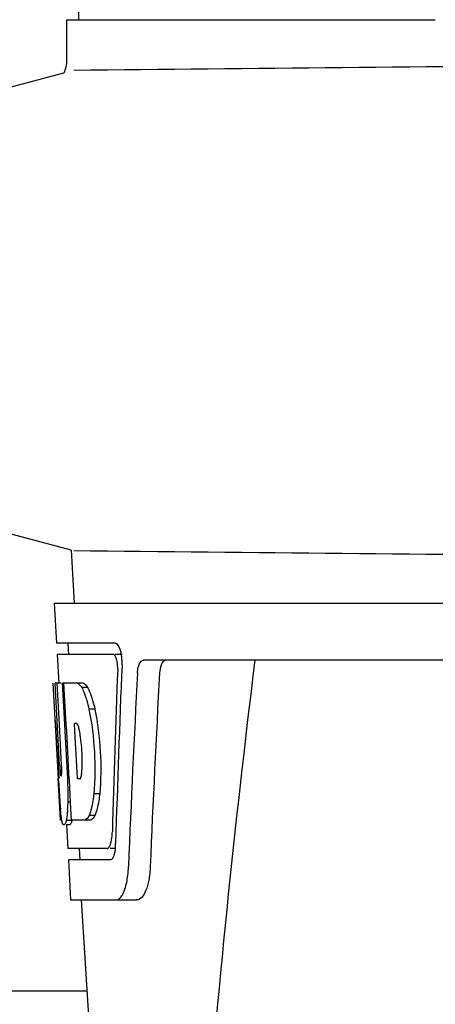
# Model space of a CAD drawing. Units: millimetres. Extents: x 7640 to 12449, y 291 to 6945.
# Drawn here: x 8267 to 8304, y 5190 to 5276 of the extents above; entities that cross this region are included whole.
import ezdxf

# ---------------------------------------------------------------- set-up
doc = ezdxf.new("R2010")
doc.units = ezdxf.units.MM
doc.layers.add('COTAS', color=7, linetype='Continuous')
doc.styles.add('ARIAL', font='arial.ttf')
doc.dimstyles.new('Diseño_PlanosFabricacion', dxfattribs={"dimtxt": 40, "dimasz": 45, "dimexe": 10, "dimexo": 10, "dimgap": 10, "dimtad": 1, "dimtih": 1, "dimtoh": 1, "dimdec": 0, "dimzin": 1, "dimdsep": 46, "dimtxsty": 'ARIAL', "dimcen": 15, "dimadec": 0, "dimazin": 0, "dimtp": 0.05, "dimtm": 0.05, "dimtfac": 1, "dimtdec": 0, "dimtofl": 0, "dimtmove": 0, "dimatfit": 3, "dimfxl": 0, "dimtolj": 1, "dimarcsym": 0})

# ---------------------------------------------------------------- blocks, each defined once
blk = doc.blocks.new('*D12')
at = {"layer": 'COTAS', "color": 0, "lineweight": -2}
for p, q in [((8340.472, 5735.254), (8007.073, 5735.254)), ((8017.073, 5690.254), (8017.073, 5140.852)), ((8017.073, 4530.604), (8017.073, 5080.006)), ((8406.822, 4485.604), (8007.073, 4485.604))]:
    blk.add_line(p, q, dxfattribs=at)
at = {"layer": 'COTAS', "color": 0}
for points in [[(8009.573, 5690.254), (8024.573, 5690.254), (8017.073, 5735.254)], [(8009.573, 4530.604), (8024.573, 4530.604), (8017.073, 4485.604)]]:
    blk.add_solid(points, dxfattribs=at)
at = {"layer": 'COTAS', "color": 0, "insert": (8017.073, 5110.429), "char_height": 40, "attachment_point": 5, "style": 'ARIAL'}
blk.add_mtext('\\A1;1250 mm', dxfattribs=at)

msp = doc.modelspace()

# ---------------------------------------------------------------- linework, layer by layer
for p, q in [((8273.487, 5397.451), (8272.585, 5276.324)), ((8271.579, 5272.773), (8271.579, 5276.324)), ((8271.58, 5276.324), (8273.876, 5276.324)), ((8273.881, 5276.324), (8303.847, 5276.324)), ((8264.528, 5269.855), (8271.325, 5271.677)), ((8271.964, 5229.84), (8264.528, 5231.833)), ((8271.964, 5229.84), (8272.221, 5225.204)), ((8270.471, 5225.204), (8270.665, 5221.704)), ((8270.473, 5225.204), (8463.173, 5225.204)), ((8275.794, 5221.704), (8270.665, 5221.704)), ((8271.667, 5221.704), (8271.722, 5220.704)), ((8270.72, 5220.704), (8270.859, 5218.192)), ((8275.629, 5220.704), (8270.72, 5220.704)), ((8276.41, 5220.704), (8275.794, 5220.704)), ((8321.617, 5220.204), (8278.298, 5220.204)), ((8270.835, 5209.841), (8270.372, 5218.204)), ((8270.381, 5218.204), (8270.372, 5218.204)), ((8270.943, 5211.021), (8270.544, 5218.204)), ((8271.066, 5218.204), (8270.544, 5218.204)), ((8270.919, 5214.578), (8270.718, 5218.204)), ((8272.992, 5218.204), (8271.187, 5218.204)), ((8271.388, 5214.593), (8271.187, 5218.204)), ((8271.525, 5214.6), (8271.324, 5218.204)), ((8273.398, 5217.816), (8272.884, 5217.816)), ((8274.028, 5215.919), (8273.51, 5215.919)), ((8271.116, 5211.021), (8270.919, 5214.578)), ((8271.422, 5213.977), (8271.388, 5214.593)), ((8271.56, 5213.984), (8271.525, 5214.6)), ((8272.451, 5214.652), (8272.248, 5214.652)), ((8272.283, 5214.025), (8272.248, 5214.652)), ((8272.488, 5210.385), (8272.283, 5214.025)), ((8271.625, 5210.337), (8271.422, 5213.977)), ((8271.763, 5210.345), (8271.56, 5213.984)), ((8270.82, 5209.881), (8270.818, 5209.881)), ((8271.023, 5206.204), (8270.82, 5209.881)), ((8270.848, 5209.594), (8270.835, 5209.841)), ((8271.088, 5210.064), (8271.064, 5210.064)), ((8271.653, 5209.841), (8271.625, 5210.337)), ((8271.791, 5209.841), (8271.653, 5209.841)), ((8271.791, 5209.848), (8271.763, 5210.345)), ((8271.796, 5209.751), (8271.791, 5209.848)), ((8271.909, 5207.737), (8271.796, 5209.751)), ((8272.521, 5209.802), (8272.488, 5210.385)), ((8272.725, 5209.802), (8272.521, 5209.802)), ((8274.452, 5208.485), (8273.935, 5208.485)), ((8271.908, 5207.753), (8271.681, 5207.753)), ((8271.994, 5206.204), (8271.909, 5207.737)), ((8274.036, 5206.587), (8273.522, 5206.587)), ((8271.13, 5206.204), (8271.023, 5206.204)), ((8272.027, 5206.154), (8271.524, 5206.154)), ((8271.815, 5205.782), (8271.524, 5205.782)), ((8271.546, 5205.767), (8271.66, 5203.704)), ((8273.671, 5206.204), (8271.994, 5206.204)), ((8275.093, 5203.704), (8271.66, 5203.704)), ((8272.662, 5203.704), (8272.717, 5202.704)), ((8275.85, 5203.704), (8275.364, 5203.704)), ((8271.716, 5202.704), (8271.909, 5199.204)), ((8275.364, 5202.704), (8271.716, 5202.704)), ((8271.909, 5199.204), (8277.691, 5199.204)), ((8272.818, 5199.204), (8275.212, 5161.449)), ((8273.325, 5191.204), (8242.022, 5191.204))]:
    msp.add_line(p, q)
for centre, radius, start, end in [((8269.059, 5272.773), 2.52, 334.16712, 0), ((8065.349, 27340.612), 22069.672, 270.5369998, 270.7812274), ((8065.349, -16838.923), 22069.672, 89.2187726, 89.4630002), ((8272.868, 5220.061), 3.537, 10.48221, 12.84395), ((8272.497, 5219.992), 3.915, 7.43698, 10.48276), ((8272.314, 5219.967), 4.099, 4.92853, 7.4553), ((8272.234, 5219.96), 4.18, 0.08272, 4.93434), ((9317.376, 5093.238), 1037.132, 172.96817, 177.833616), ((8272.546, 5219.959), 3.868, 357.58613, 0.09976), ((9389.854, 5156.811), 1111.895, 176.78795, 177.664736), ((8271.626, 5216.621), 2.137, 33.99566, 36.17767), ((8261.595, 5211.86), 11.299, 8.21345, 11.15997), ((8260.032, 5210.449), 11.099, 2.0853, 2.95432), ((8262.119, 5211.317), 10.806, 355.17268, 358.17287), ((8240.876, 5208.334), 30.814, 1.43827, 2.80346), ((8269.407, 5210.667), 3.489, 354.00085, 355.7342), ((8455.155, 5220.107), 184.606, 183.26472, 183.56346), ((8243.548, 5208.396), 28.141, 0.01555, 1.44722), ((8364.612, 5214.416), 93.884, 183.53162, 184.07018), ((8247.884, 5208.392), 23.805, 358.46174, 0.0291), ((8325.853, 5211.827), 55.04, 184.24557, 184.48813), ((8309.069, 5210.495), 38.203, 184.4658, 185.10989), ((8254.153, 5208.437), 17.541, 355.60617, 357.00533), ((8250.449, 5208.642), 21.251, 356.97695, 357.60268), ((8275.288, 5206.891), 4.223, 189.38359, 190.04541), ((8272.798, 5206.488), 1.701, 194.69399, 196.39007), ((8269.867, 5205.311), 5.698, 356.44274, 358.48589), ((8271.286, 5204.24), 4.563, 353.23509, 354.05957), ((8270.581, 5204.308), 5.271, 354.1254, 358.40105), ((8267.467, 5202.479), 9.516, 353.09681, 357.82052)]:
    msp.add_arc(centre, radius, start, end)
for centre, major_axis, ratio, start_param, end_param in [((8366.822, 5173.474), (0, 330.992), 0.276989, 1.431496, 1.474918), ((8366.822, 5169.648), (0, 330.24), 0.276989, 7.701538, 7.749283), ((8366.822, 5156.188), (0, 327.605), 0.276989, 7.660708, 7.713322), ((8366.822, 5236.573), (0, 185.884), 0.521492, 1.669775, 1.714886)]:
    msp.add_ellipse(centre, major_axis=major_axis, ratio=ratio, start_param=start_param, end_param=end_param)
for points, knots in [([(8275.794, 5221.704), (8275.916, 5221.704), (8276.182, 5221.38), (8276.267, 5221.066), (8276.317, 5220.848)], [0, 0, 0, 0, 0.353572, 1, 1, 1, 1]), ([(8275.683, 5220.691), (8275.674, 5220.695), (8275.657, 5220.702), (8275.638, 5220.704), (8275.629, 5220.704)], [0, 0, 0, 0, 0.516393, 1, 1, 1, 1]), ([(8275.924, 5220.3), (8275.909, 5220.349), (8275.856, 5220.49), (8275.777, 5220.647), (8275.683, 5220.691)], [0, 0, 0, 0, 0.331413, 1, 1, 1, 1]), ([(8276.029, 5219.432), (8276.038, 5219.657), (8276.015, 5219.952), (8275.944, 5220.236), (8275.924, 5220.3)], [0, 0, 0, 0, 0.771025, 1, 1, 1, 1]), ([(8277.769, 5219.112), (8277.777, 5219.264), (8277.815, 5219.542), (8277.924, 5219.938), (8278.147, 5220.204), (8278.298, 5220.204)], [0, 0, 0, 0, 0.355911, 0.644545, 1, 1, 1, 1]), ([(8280.285, 5220.204), (8280.212, 5220.204), (8279.989, 5220.114), (8279.775, 5219.694), (8279.718, 5219.33), (8279.705, 5219.112)], [0, 0, 0, 0, 0.16502, 0.505123, 1, 1, 1, 1]), ([(8272.48, 5218.204), (8272.514, 5218.191), (8272.68, 5218.098), (8272.799, 5217.942), (8272.884, 5217.816)], [0, 0, 0, 0, 0.195683, 1, 1, 1, 1]), ([(8272.884, 5217.816), (8272.917, 5217.753), (8273.06, 5217.455), (8273.172, 5217.143), (8273.25, 5216.896)], [0, 0, 0, 0, 0.21627, 1, 1, 1, 1]), ([(8272.992, 5218.204), (8273.022, 5218.192), (8273.166, 5218.115), (8273.275, 5217.987), (8273.351, 5217.883)], [0, 0, 0, 0, 0.201335, 1, 1, 1, 1]), ([(8273.398, 5217.816), (8273.431, 5217.753), (8273.575, 5217.455), (8273.687, 5217.143), (8273.766, 5216.896)], [0, 0, 0, 0, 0.216323, 1, 1, 1, 1]), ([(8273.25, 5216.896), (8273.274, 5216.821), (8273.371, 5216.498), (8273.454, 5216.171), (8273.51, 5215.919)], [0, 0, 0, 0, 0.233052, 1, 1, 1, 1]), ([(8273.766, 5216.896), (8273.79, 5216.821), (8273.888, 5216.498), (8273.971, 5216.171), (8274.028, 5215.919)], [0, 0, 0, 0, 0.233068, 1, 1, 1, 1]), ([(8273.51, 5215.919), (8273.761, 5214.7), (8274.063, 5212.221), (8274.049, 5209.723), (8273.935, 5208.485)], [0, 0, 0, 0, 0.500134, 1, 1, 1, 1]), ([(8274.028, 5215.919), (8274.279, 5214.7), (8274.582, 5212.221), (8274.567, 5209.723), (8274.452, 5208.485)], [0, 0, 0, 0, 0.500135, 1, 1, 1, 1]), ([(8272.478, 5214.63), (8272.474, 5214.635), (8272.465, 5214.643), (8272.456, 5214.649), (8272.451, 5214.652)], [0, 0, 0, 0, 0.530022, 1, 1, 1, 1]), ([(8272.681, 5214.047), (8272.657, 5214.174), (8272.608, 5214.372), (8272.532, 5214.574), (8272.478, 5214.63)], [0, 0, 0, 0, 0.622727, 1, 1, 1, 1]), ([(8272.92, 5210.972), (8272.926, 5211.177), (8272.933, 5212.013), (8272.87, 5212.85), (8272.779, 5213.474)], [0, 0, 0, 0, 0.245235, 1, 1, 1, 1]), ([(8270.943, 5211.021), (8270.955, 5210.815), (8270.992, 5210.505), (8271.004, 5210.178), (8271.051, 5210.078)], [0, 0, 0, 0, 0.653065, 1, 1, 1, 1]), ([(8271.088, 5210.064), (8271.108, 5210.064), (8271.112, 5210.176), (8271.132, 5210.302), (8271.13, 5210.564), (8271.127, 5210.748), (8271.124, 5210.853)], [0, 0, 0, 0, 0.077348, 0.284834, 0.604022, 1, 1, 1, 1]), ([(8272.725, 5209.802), (8272.734, 5209.808), (8272.753, 5209.826), (8272.766, 5209.847), (8272.773, 5209.86)], [0, 0, 0, 0, 0.440015, 1, 1, 1, 1]), ([(8272.773, 5209.86), (8272.786, 5209.883), (8272.844, 5210.025), (8272.864, 5210.178), (8272.877, 5210.302)], [0, 0, 0, 0, 0.177261, 1, 1, 1, 1]), ([(8273.935, 5208.485), (8273.925, 5208.397), (8273.886, 5208.071), (8273.834, 5207.745), (8273.785, 5207.509)], [0, 0, 0, 0, 0.266898, 1, 1, 1, 1]), ([(8274.452, 5208.485), (8274.442, 5208.397), (8274.403, 5208.071), (8274.35, 5207.745), (8274.301, 5207.509)], [0, 0, 0, 0, 0.266887, 1, 1, 1, 1]), ([(8271.642, 5207.093), (8271.635, 5206.998), (8271.607, 5206.684), (8271.569, 5206.369), (8271.524, 5206.154)], [0, 0, 0, 0, 0.303467, 1, 1, 1, 1]), ([(8273.785, 5207.509), (8273.767, 5207.419), (8273.698, 5207.107), (8273.608, 5206.799), (8273.522, 5206.587)], [0, 0, 0, 0, 0.284803, 1, 1, 1, 1]), ([(8274.301, 5207.509), (8274.283, 5207.42), (8274.213, 5207.107), (8274.123, 5206.799), (8274.036, 5206.587)], [0, 0, 0, 0, 0.28476, 1, 1, 1, 1]), ([(8271.121, 5206.202), (8271.112, 5206.261), (8271.068, 5206.557), (8271.039, 5206.854), (8271.018, 5207.092)], [0, 0, 0, 0, 0.199815, 1, 1, 1, 1]), ([(8273.522, 5206.587), (8273.494, 5206.538), (8273.403, 5206.389), (8273.273, 5206.245), (8273.159, 5206.204)], [0, 0, 0, 0, 0.314446, 1, 1, 1, 1]), ([(8274.036, 5206.587), (8274.009, 5206.538), (8273.916, 5206.389), (8273.786, 5206.245), (8273.671, 5206.204)], [0, 0, 0, 0, 0.314108, 1, 1, 1, 1]), ([(8271.311, 5205.782), (8271.297, 5205.782), (8271.208, 5205.825), (8271.189, 5205.932), (8271.167, 5206.008)], [0, 0, 0, 0, 0.14669, 1, 1, 1, 1]), ([(8271.333, 5205.786), (8271.33, 5205.785), (8271.322, 5205.783), (8271.315, 5205.782), (8271.311, 5205.782)], [0, 0, 0, 0, 0.512178, 1, 1, 1, 1]), ([(8271.524, 5206.154), (8271.498, 5206.066), (8271.454, 5205.94), (8271.378, 5205.805), (8271.333, 5205.786)], [0, 0, 0, 0, 0.654568, 1, 1, 1, 1]), ([(8271.835, 5205.786), (8271.832, 5205.785), (8271.824, 5205.783), (8271.817, 5205.782), (8271.813, 5205.782)], [0, 0, 0, 0, 0.51209, 1, 1, 1, 1]), ([(8272.027, 5206.154), (8272.001, 5206.066), (8271.957, 5205.94), (8271.88, 5205.805), (8271.835, 5205.786)], [0, 0, 0, 0, 0.654213, 1, 1, 1, 1]), ([(8275.414, 5204.117), (8275.433, 5204.175), (8275.506, 5204.45), (8275.54, 5204.734), (8275.553, 5204.957)], [0, 0, 0, 0, 0.212291, 1, 1, 1, 1]), ([(8275.093, 5203.704), (8275.119, 5203.704), (8275.257, 5203.745), (8275.326, 5203.89), (8275.369, 5203.995)], [0, 0, 0, 0, 0.183616, 1, 1, 1, 1]), ([(8275.773, 5203.415), (8275.76, 5203.349), (8275.71, 5203.14), (8275.637, 5202.927), (8275.544, 5202.811)], [0, 0, 0, 0, 0.310911, 1, 1, 1, 1]), ([(8275.426, 5202.716), (8275.416, 5202.712), (8275.395, 5202.706), (8275.374, 5202.704), (8275.364, 5202.704)], [0, 0, 0, 0, 0.507377, 1, 1, 1, 1]), ([(8278.882, 5202.117), (8278.866, 5201.717), (8278.782, 5200.977), (8278.532, 5199.98), (8278.061, 5199.204), (8277.691, 5199.204)], [0, 0, 0, 0, 0.365841, 0.661908, 1, 1, 1, 1]), ([(8276.288, 5199.419), (8276.468, 5199.627), (8276.737, 5200.273), (8276.865, 5200.936), (8276.914, 5201.335)], [0, 0, 0, 0, 0.406125, 1, 1, 1, 1]), ([(8275.903, 5199.204), (8275.936, 5199.204), (8276.087, 5199.226), (8276.212, 5199.331), (8276.288, 5199.419)], [0, 0, 0, 0, 0.219977, 1, 1, 1, 1])]:
    msp.add_open_spline(points, degree=3, knots=knots)
for points in [[(8271.153, 5206.056), (8271.145, 5206.089), (8271.137, 5206.121), (8271.13, 5206.154)], [(8275.369, 5203.995), (8275.386, 5204.035), (8275.401, 5204.076), (8275.414, 5204.117)], [(8275.818, 5203.703), (8275.806, 5203.606), (8275.791, 5203.51), (8275.773, 5203.415)], [(8275.544, 5202.811), (8275.512, 5202.771), (8275.473, 5202.735), (8275.426, 5202.716)]]:
    msp.add_open_spline(points, degree=3)

# ---------------------------------------------------------------- dimensions: what is measured, and where the dimension line sits
at = {"layer": 'COTAS', "color": 7}
dim = msp.add_linear_dim(base=(8017.073, 5735.254), p1=(8416.822, 4485.604), p2=(8350.472, 5735.254), angle=90, dimstyle='Diseño_PlanosFabricacion', override={"dimpost": ' mm'}, dxfattribs=at)
dim.commit()
dim.dimension.update_dxf_attribs({"geometry": '*D12', "text_midpoint": (8017.073, 5110.429)})

doc.saveas('drawing.dxf')
